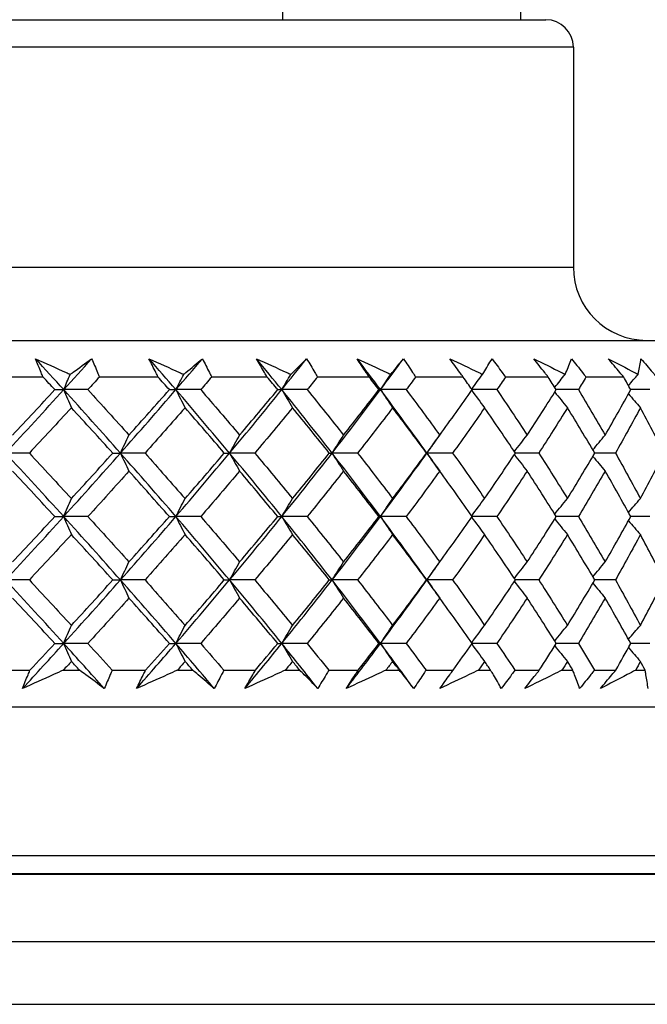
# Model space of a CAD drawing. Units: millimetres. Extents: x 32 to 1167, y 32 to 808.
# Drawn here: x 269 to 276, y 360 to 371 of the extents above; entities that cross this region are included whole.
import ezdxf

# ---------------------------------------------------------------- set-up
doc = ezdxf.new("R2010")
doc.units = ezdxf.units.MM
doc.header["$LTSCALE"] = 4
doc.layers.add('Visible (ISO)', color=7, linetype='Continuous', lineweight=25, true_color=0x00003f)
doc.layers.add('Visible Narrow (ISO)', color=7, linetype='Continuous', lineweight=25, true_color=0x00003f)

msp = doc.modelspace()

# ---------------------------------------------------------------- linework, layer by layer
at = {"layer": 'Visible (ISO)'}
for p, q in [((274.893, 370.543), (274.893, 377.893)), ((272.293, 373.521), (272.293, 370.543)), ((252.618, 370.543), (275.168, 370.543)), ((275.468, 370.243), (275.468, 367.843)), ((249.793, 367.043), (277.993, 367.043)), ((269.678, 366.643), (269.007, 366.643)), ((270.934, 366.643), (270.293, 366.643)), ((272.125, 366.643), (271.519, 366.643)), ((273.239, 366.643), (272.674, 366.643)), ((274.265, 366.643), (273.746, 366.643)), ((275.194, 366.643), (274.727, 366.643)), ((276.018, 366.643), (275.606, 366.643)), ((269.806, 366.505), (269.903, 366.505)), ((270.167, 366.505), (269.903, 366.505)), ((271.057, 366.505), (271.128, 366.505)), ((271.399, 366.505), (271.128, 366.505)), ((272.24, 366.505), (272.284, 366.505)), ((272.562, 366.505), (272.284, 366.505)), ((273.345, 366.505), (273.363, 366.505)), ((273.643, 366.505), (273.363, 366.505)), ((274.633, 366.505), (274.362, 366.505)), ((275.523, 366.505), (275.282, 366.505)), ((276.305, 366.505), (276.095, 366.505)), ((269.528, 365.812), (269.269, 365.812)), ((270.439, 365.812), (270.523, 365.812)), ((270.791, 365.812), (270.523, 365.812)), ((271.657, 365.812), (271.715, 365.812)), ((271.99, 365.812), (271.715, 365.812)), ((272.803, 365.812), (272.834, 365.812)), ((273.113, 365.812), (272.834, 365.812)), ((273.865, 365.812), (273.869, 365.812)), ((274.15, 365.812), (273.869, 365.812)), ((275.091, 365.812), (274.835, 365.812)), ((275.928, 365.812), (275.702, 365.812)), ((269.806, 365.12), (269.903, 365.12)), ((270.167, 365.12), (269.903, 365.12)), ((271.057, 365.12), (271.128, 365.12)), ((271.399, 365.12), (271.128, 365.12)), ((272.24, 365.12), (272.284, 365.12)), ((272.562, 365.12), (272.284, 365.12)), ((273.345, 365.12), (273.363, 365.12)), ((273.643, 365.12), (273.363, 365.12)), ((274.633, 365.12), (274.362, 365.12)), ((275.523, 365.12), (275.282, 365.12)), ((276.305, 365.12), (276.095, 365.12)), ((269.528, 364.428), (269.269, 364.428)), ((270.439, 364.428), (270.523, 364.428)), ((270.791, 364.428), (270.523, 364.428)), ((271.657, 364.428), (271.715, 364.428)), ((271.99, 364.428), (271.715, 364.428)), ((272.803, 364.428), (272.834, 364.428)), ((273.113, 364.428), (272.834, 364.428)), ((273.865, 364.428), (273.869, 364.428)), ((274.15, 364.428), (273.869, 364.428)), ((275.091, 364.428), (274.835, 364.428)), ((275.928, 364.428), (275.702, 364.428)), ((269.806, 363.735), (269.903, 363.735)), ((270.167, 363.735), (269.903, 363.735)), ((271.057, 363.735), (271.128, 363.735)), ((271.399, 363.735), (271.128, 363.735)), ((272.24, 363.735), (272.284, 363.735)), ((272.562, 363.735), (272.284, 363.735)), ((273.345, 363.735), (273.363, 363.735)), ((273.643, 363.735), (273.363, 363.735)), ((274.633, 363.735), (274.362, 363.735)), ((275.523, 363.735), (275.282, 363.735)), ((276.305, 363.735), (276.095, 363.735)), ((269.153, 363.443), (269.535, 363.443)), ((269.899, 363.443), (270.075, 363.443)), ((270.432, 363.443), (270.798, 363.443)), ((271.145, 363.443), (271.312, 363.443)), ((271.651, 363.443), (271.996, 363.443)), ((272.323, 363.443), (272.48, 363.443)), ((272.797, 363.443), (273.119, 363.443)), ((273.422, 363.443), (273.568, 363.443)), ((273.86, 363.443), (274.155, 363.443)), ((274.432, 363.443), (274.565, 363.443)), ((274.83, 363.443), (275.096, 363.443)), ((275.344, 363.443), (275.462, 363.443)), ((275.698, 363.443), (275.932, 363.443)), ((276.149, 363.443), (276.252, 363.443)), ((249.643, 363.043), (278.143, 363.043)), ((286.718, 361.219), (241.068, 361.219)), ((238.395, 360.481), (289.391, 360.481)), ((290.076, 359.796), (237.71, 359.796))]:
    msp.add_line(p, q, dxfattribs=at)
for centre, radius, start, end in [((275.168, 370.243), 0.3, 0, 90), ((276.268, 367.843), 0.8, 180, 270)]:
    msp.add_arc(centre, radius, start, end, dxfattribs=at)
for points, knots in [([(269.595, 366.843), (269.706, 366.793), (269.818, 366.743), (269.944, 366.686), (269.96, 366.679), (269.975, 366.672)], [0, 0, 0, 0, 0.03664206, 0.03664206, 0.04168166, 0.04168166, 0.04168166, 0.04168166]), ([(269.678, 366.643), (269.671, 366.659), (269.664, 366.675), (269.636, 366.742), (269.615, 366.793), (269.595, 366.843)], [0.01458688, 0.01458688, 0.01458688, 0.01458688, 0.02142566, 0.02142566, 0.04287445, 0.04287445, 0.04287445, 0.04287445]), ([(269.975, 366.672), (269.984, 366.679), (269.992, 366.685), (270.071, 366.742), (270.14, 366.793), (270.208, 366.843)], [0.0322724, 0.0322724, 0.0322724, 0.0322724, 0.03688986, 0.03688986, 0.07395408, 0.07395408, 0.07395408, 0.07395408]), ([(270.208, 366.843), (270.23, 366.793), (270.252, 366.743), (270.279, 366.676), (270.286, 366.66), (270.293, 366.643)], [0, 0, 0, 0, 0.02120401, 0.02120401, 0.0282875, 0.0282875, 0.0282875, 0.0282875]), ([(270.834, 366.843), (270.945, 366.793), (271.057, 366.743), (271.183, 366.686), (271.199, 366.679), (271.214, 366.672)], [0, 0, 0, 0, 0.03664206, 0.03664206, 0.04168166, 0.04168166, 0.04168166, 0.04168166]), ([(270.934, 366.643), (270.926, 366.659), (270.918, 366.675), (270.884, 366.742), (270.859, 366.793), (270.834, 366.843)], [0.01458688, 0.01458688, 0.01458688, 0.01458688, 0.02142566, 0.02142566, 0.04287445, 0.04287445, 0.04287445, 0.04287445]), ([(271.214, 366.672), (271.221, 366.679), (271.229, 366.685), (271.298, 366.742), (271.358, 366.793), (271.417, 366.843)], [0.0322724, 0.0322724, 0.0322724, 0.0322724, 0.03688986, 0.03688986, 0.07395408, 0.07395408, 0.07395408, 0.07395408]), ([(271.417, 366.843), (271.443, 366.793), (271.469, 366.743), (271.502, 366.676), (271.511, 366.66), (271.519, 366.643)], [0, 0, 0, 0, 0.02120401, 0.02120401, 0.0282875, 0.0282875, 0.0282875, 0.0282875]), ([(272.008, 366.843), (272.119, 366.793), (272.229, 366.743), (272.354, 366.686), (272.369, 366.679), (272.384, 366.672)], [0, 0, 0, 0, 0.03664206, 0.03664206, 0.04168166, 0.04168166, 0.04168166, 0.04168166]), ([(272.125, 366.643), (272.115, 366.659), (272.106, 366.675), (272.066, 366.742), (272.037, 366.793), (272.008, 366.843)], [0.01458688, 0.01458688, 0.01458688, 0.01458688, 0.02142566, 0.02142566, 0.04287445, 0.04287445, 0.04287445, 0.04287445]), ([(272.384, 366.672), (272.391, 366.679), (272.397, 366.685), (272.455, 366.742), (272.506, 366.793), (272.555, 366.843)], [0.0322724, 0.0322724, 0.0322724, 0.0322724, 0.03688986, 0.03688986, 0.07395408, 0.07395408, 0.07395408, 0.07395408]), ([(272.555, 366.843), (272.586, 366.793), (272.616, 366.743), (272.654, 366.676), (272.664, 366.66), (272.674, 366.643)], [0, 0, 0, 0, 0.02120401, 0.02120401, 0.0282875, 0.0282875, 0.0282875, 0.0282875]), ([(273.107, 366.843), (273.215, 366.793), (273.323, 366.743), (273.446, 366.686), (273.461, 366.679), (273.476, 366.672)], [0, 0, 0, 0, 0.03664206, 0.03664206, 0.04168166, 0.04168166, 0.04168166, 0.04168166]), ([(273.239, 366.643), (273.228, 366.659), (273.217, 366.675), (273.172, 366.742), (273.139, 366.793), (273.107, 366.843)], [0.01458688, 0.01458688, 0.01458688, 0.01458688, 0.02142566, 0.02142566, 0.04287445, 0.04287445, 0.04287445, 0.04287445]), ([(273.476, 366.672), (273.481, 366.679), (273.486, 366.685), (273.533, 366.742), (273.573, 366.793), (273.613, 366.843)], [0.0322724, 0.0322724, 0.0322724, 0.0322724, 0.03688986, 0.03688986, 0.07395408, 0.07395408, 0.07395408, 0.07395408]), ([(273.613, 366.843), (273.647, 366.793), (273.681, 366.743), (273.724, 366.676), (273.735, 366.66), (273.746, 366.643)], [0, 0, 0, 0, 0.02120401, 0.02120401, 0.0282875, 0.0282875, 0.0282875, 0.0282875]), ([(274.119, 366.843), (274.225, 366.793), (274.33, 366.743), (274.449, 366.686), (274.463, 366.679), (274.477, 366.672)], [0, 0, 0, 0, 0.03664206, 0.03664206, 0.04168166, 0.04168166, 0.04168166, 0.04168166]), ([(274.265, 366.643), (274.253, 366.659), (274.241, 366.675), (274.192, 366.742), (274.155, 366.793), (274.119, 366.843)], [0.01458688, 0.01458688, 0.01458688, 0.01458688, 0.02142566, 0.02142566, 0.04287445, 0.04287445, 0.04287445, 0.04287445]), ([(274.477, 366.672), (274.481, 366.679), (274.485, 366.685), (274.52, 366.742), (274.551, 366.793), (274.58, 366.843)], [0.0322724, 0.0322724, 0.0322724, 0.0322724, 0.03688986, 0.03688986, 0.07395408, 0.07395408, 0.07395408, 0.07395408]), ([(274.58, 366.843), (274.617, 366.793), (274.654, 366.743), (274.703, 366.676), (274.715, 366.66), (274.727, 366.643)], [0, 0, 0, 0, 0.02120401, 0.02120401, 0.0282875, 0.0282875, 0.0282875, 0.0282875]), ([(275.036, 366.843), (275.138, 366.793), (275.238, 366.743), (275.353, 366.686), (275.366, 366.679), (275.38, 366.672)], [0, 0, 0, 0, 0.03664206, 0.03664206, 0.04168166, 0.04168166, 0.04168166, 0.04168166]), ([(275.194, 366.643), (275.181, 366.659), (275.169, 366.675), (275.115, 366.742), (275.076, 366.793), (275.036, 366.843)], [0.01458688, 0.01458688, 0.01458688, 0.01458688, 0.02142566, 0.02142566, 0.04287445, 0.04287445, 0.04287445, 0.04287445]), ([(275.38, 366.672), (275.383, 366.679), (275.385, 366.685), (275.409, 366.742), (275.428, 366.793), (275.447, 366.843)], [0.0322724, 0.0322724, 0.0322724, 0.0322724, 0.03688986, 0.03688986, 0.07395408, 0.07395408, 0.07395408, 0.07395408]), ([(275.447, 366.843), (275.488, 366.793), (275.528, 366.743), (275.58, 366.676), (275.593, 366.66), (275.606, 366.643)], [0, 0, 0, 0, 0.02120401, 0.02120401, 0.0282875, 0.0282875, 0.0282875, 0.0282875]), ([(275.849, 366.843), (275.946, 366.793), (276.041, 366.743), (276.15, 366.686), (276.163, 366.679), (276.176, 366.672)], [0, 0, 0, 0, 0.03664206, 0.03664206, 0.04168166, 0.04168166, 0.04168166, 0.04168166]), ([(276.018, 366.643), (276.005, 366.659), (275.991, 366.675), (275.934, 366.742), (275.891, 366.793), (275.849, 366.843)], [0.01458688, 0.01458688, 0.01458688, 0.01458688, 0.02142566, 0.02142566, 0.04287445, 0.04287445, 0.04287445, 0.04287445]), ([(276.176, 366.672), (276.177, 366.679), (276.178, 366.685), (276.19, 366.742), (276.199, 366.793), (276.206, 366.843)], [0.0322724, 0.0322724, 0.0322724, 0.0322724, 0.03688986, 0.03688986, 0.07395408, 0.07395408, 0.07395408, 0.07395408]), ([(276.206, 366.843), (276.249, 366.793), (276.292, 366.743), (276.349, 366.676), (276.363, 366.66), (276.377, 366.643)], [0, 0, 0, 0, 0.02120401, 0.02120401, 0.0282875, 0.0282875, 0.0282875, 0.0282875]), ([(269.454, 363.243), (269.473, 363.293), (269.493, 363.343), (269.521, 363.41), (269.528, 363.426), (269.535, 363.443)], [0, 0, 0, 0, 0.02120401, 0.02120401, 0.0282875, 0.0282875, 0.0282875, 0.0282875]), ([(269.899, 363.443), (269.863, 363.427), (269.827, 363.411), (269.679, 363.344), (269.566, 363.294), (269.454, 363.243)], [0.02510039, 0.02510039, 0.02510039, 0.02510039, 0.03688986, 0.03688986, 0.07395408, 0.07395408, 0.07395408, 0.07395408]), ([(270.346, 363.243), (270.279, 363.293), (270.212, 363.343), (270.121, 363.41), (270.098, 363.426), (270.075, 363.443)], [0, 0, 0, 0, 0.03664206, 0.03664206, 0.04885367, 0.04885367, 0.04885367, 0.04885367]), ([(270.432, 363.443), (270.426, 363.427), (270.419, 363.411), (270.391, 363.344), (270.368, 363.294), (270.346, 363.243)], [0.01458688, 0.01458688, 0.01458688, 0.01458688, 0.02142566, 0.02142566, 0.04287445, 0.04287445, 0.04287445, 0.04287445]), ([(270.699, 363.243), (270.723, 363.293), (270.747, 363.343), (270.781, 363.41), (270.789, 363.426), (270.798, 363.443)], [0, 0, 0, 0, 0.02120401, 0.02120401, 0.0282875, 0.0282875, 0.0282875, 0.0282875]), ([(271.145, 363.443), (271.109, 363.427), (271.073, 363.411), (270.925, 363.344), (270.812, 363.294), (270.699, 363.243)], [0.02510039, 0.02510039, 0.02510039, 0.02510039, 0.03688986, 0.03688986, 0.07395408, 0.07395408, 0.07395408, 0.07395408]), ([(271.547, 363.243), (271.49, 363.293), (271.431, 363.343), (271.352, 363.41), (271.332, 363.426), (271.312, 363.443)], [0, 0, 0, 0, 0.03664206, 0.03664206, 0.04885367, 0.04885367, 0.04885367, 0.04885367]), ([(271.651, 363.443), (271.643, 363.427), (271.635, 363.411), (271.601, 363.344), (271.574, 363.294), (271.547, 363.243)], [0.01458688, 0.01458688, 0.01458688, 0.01458688, 0.02142566, 0.02142566, 0.04287445, 0.04287445, 0.04287445, 0.04287445]), ([(271.881, 363.243), (271.909, 363.293), (271.938, 363.343), (271.977, 363.41), (271.986, 363.426), (271.996, 363.443)], [0, 0, 0, 0, 0.02120401, 0.02120401, 0.0282875, 0.0282875, 0.0282875, 0.0282875]), ([(272.323, 363.443), (272.287, 363.427), (272.252, 363.411), (272.105, 363.344), (271.993, 363.294), (271.881, 363.243)], [0.02510039, 0.02510039, 0.02510039, 0.02510039, 0.03688986, 0.03688986, 0.07395408, 0.07395408, 0.07395408, 0.07395408]), ([(272.677, 363.243), (272.629, 363.293), (272.58, 363.343), (272.514, 363.41), (272.497, 363.426), (272.48, 363.443)], [0, 0, 0, 0, 0.03664206, 0.03664206, 0.04885367, 0.04885367, 0.04885367, 0.04885367]), ([(272.797, 363.443), (272.788, 363.427), (272.778, 363.411), (272.739, 363.344), (272.708, 363.294), (272.677, 363.243)], [0.01458688, 0.01458688, 0.01458688, 0.01458688, 0.02142566, 0.02142566, 0.04287445, 0.04287445, 0.04287445, 0.04287445]), ([(272.989, 363.243), (273.021, 363.293), (273.053, 363.343), (273.097, 363.41), (273.108, 363.426), (273.119, 363.443)], [0, 0, 0, 0, 0.02120401, 0.02120401, 0.0282875, 0.0282875, 0.0282875, 0.0282875]), ([(273.422, 363.443), (273.387, 363.427), (273.352, 363.411), (273.208, 363.344), (273.099, 363.294), (272.989, 363.243)], [0.02510039, 0.02510039, 0.02510039, 0.02510039, 0.03688986, 0.03688986, 0.07395408, 0.07395408, 0.07395408, 0.07395408]), ([(273.725, 363.243), (273.687, 363.293), (273.648, 363.343), (273.595, 363.41), (273.581, 363.426), (273.568, 363.443)], [0, 0, 0, 0, 0.03664206, 0.03664206, 0.04885367, 0.04885367, 0.04885367, 0.04885367]), ([(273.86, 363.443), (273.849, 363.427), (273.839, 363.411), (273.794, 363.344), (273.76, 363.294), (273.725, 363.243)], [0.01458688, 0.01458688, 0.01458688, 0.01458688, 0.02142566, 0.02142566, 0.04287445, 0.04287445, 0.04287445, 0.04287445]), ([(274.011, 363.243), (274.047, 363.293), (274.082, 363.343), (274.131, 363.41), (274.143, 363.426), (274.155, 363.443)], [0, 0, 0, 0, 0.02120401, 0.02120401, 0.0282875, 0.0282875, 0.0282875, 0.0282875]), ([(274.432, 363.443), (274.399, 363.427), (274.365, 363.411), (274.225, 363.344), (274.118, 363.294), (274.011, 363.243)], [0.02510039, 0.02510039, 0.02510039, 0.02510039, 0.03688986, 0.03688986, 0.07395408, 0.07395408, 0.07395408, 0.07395408]), ([(274.681, 363.243), (274.654, 363.293), (274.625, 363.343), (274.585, 363.41), (274.575, 363.426), (274.565, 363.443)], [0, 0, 0, 0, 0.03664206, 0.03664206, 0.04885367, 0.04885367, 0.04885367, 0.04885367]), ([(274.83, 363.443), (274.818, 363.427), (274.806, 363.411), (274.757, 363.344), (274.72, 363.294), (274.681, 363.243)], [0.01458688, 0.01458688, 0.01458688, 0.01458688, 0.02142566, 0.02142566, 0.04287445, 0.04287445, 0.04287445, 0.04287445]), ([(274.939, 363.243), (274.978, 363.293), (275.017, 363.343), (275.07, 363.41), (275.083, 363.426), (275.096, 363.443)], [0, 0, 0, 0, 0.02120401, 0.02120401, 0.0282875, 0.0282875, 0.0282875, 0.0282875]), ([(275.344, 363.443), (275.312, 363.427), (275.279, 363.411), (275.145, 363.344), (275.042, 363.294), (274.939, 363.243)], [0.02510039, 0.02510039, 0.02510039, 0.02510039, 0.03688986, 0.03688986, 0.07395408, 0.07395408, 0.07395408, 0.07395408]), ([(275.537, 363.243), (275.52, 363.293), (275.501, 363.343), (275.476, 363.41), (275.469, 363.426), (275.462, 363.443)], [0, 0, 0, 0, 0.03664206, 0.03664206, 0.04885367, 0.04885367, 0.04885367, 0.04885367]), ([(275.698, 363.443), (275.685, 363.427), (275.672, 363.411), (275.619, 363.344), (275.578, 363.294), (275.537, 363.243)], [0.01458688, 0.01458688, 0.01458688, 0.01458688, 0.02142566, 0.02142566, 0.04287445, 0.04287445, 0.04287445, 0.04287445]), ([(275.764, 363.243), (275.806, 363.293), (275.848, 363.343), (275.904, 363.41), (275.918, 363.426), (275.932, 363.443)], [0, 0, 0, 0, 0.02120401, 0.02120401, 0.0282875, 0.0282875, 0.0282875, 0.0282875]), ([(276.149, 363.443), (276.118, 363.427), (276.088, 363.411), (275.96, 363.344), (275.862, 363.294), (275.764, 363.243)], [0.02510039, 0.02510039, 0.02510039, 0.02510039, 0.03688986, 0.03688986, 0.07395408, 0.07395408, 0.07395408, 0.07395408]), ([(276.284, 363.243), (276.277, 363.293), (276.27, 363.343), (276.258, 363.41), (276.255, 363.426), (276.252, 363.443)], [0, 0, 0, 0, 0.03664206, 0.03664206, 0.04885367, 0.04885367, 0.04885367, 0.04885367])]:
    msp.add_open_spline(points, degree=3, knots=knots, dxfattribs=at)
for points in [[(269.903, 366.505), (269.801, 366.617), (269.698, 366.73), (269.595, 366.843)], [(269.903, 366.505), (270.005, 366.617), (270.107, 366.73), (270.208, 366.843)], [(271.128, 366.505), (271.03, 366.617), (270.933, 366.73), (270.834, 366.843)], [(271.128, 366.505), (271.225, 366.617), (271.321, 366.73), (271.417, 366.843)], [(272.284, 366.505), (272.193, 366.617), (272.101, 366.73), (272.008, 366.843)], [(272.284, 366.505), (272.375, 366.617), (272.466, 366.73), (272.555, 366.843)], [(273.363, 366.505), (273.278, 366.617), (273.193, 366.73), (273.107, 366.843)], [(273.363, 366.505), (273.447, 366.617), (273.53, 366.73), (273.613, 366.843)], [(269.806, 366.505), (269.764, 366.551), (269.721, 366.597), (269.678, 366.643)], [(269.903, 366.505), (269.927, 366.561), (269.951, 366.617), (269.975, 366.672)], [(270.293, 366.643), (270.251, 366.597), (270.209, 366.551), (270.167, 366.505)], [(271.057, 366.505), (271.016, 366.551), (270.975, 366.597), (270.934, 366.643)], [(271.128, 366.505), (271.156, 366.561), (271.185, 366.617), (271.214, 366.672)], [(271.519, 366.643), (271.479, 366.597), (271.439, 366.551), (271.399, 366.505)], [(272.24, 366.505), (272.202, 366.551), (272.163, 366.597), (272.125, 366.643)], [(272.284, 366.505), (272.317, 366.561), (272.351, 366.617), (272.384, 366.672)], [(272.674, 366.643), (272.636, 366.597), (272.599, 366.551), (272.562, 366.505)], [(273.345, 366.505), (273.31, 366.551), (273.274, 366.597), (273.239, 366.643)], [(273.363, 366.505), (273.4, 366.561), (273.438, 366.617), (273.476, 366.672)], [(273.746, 366.643), (273.712, 366.597), (273.678, 366.551), (273.643, 366.505)], [(274.362, 366.505), (274.33, 366.551), (274.298, 366.597), (274.265, 366.643)], [(274.358, 366.511), (274.397, 366.566), (274.437, 366.619), (274.477, 366.672)], [(274.727, 366.643), (274.696, 366.597), (274.665, 366.551), (274.633, 366.505)], [(275.282, 366.505), (275.253, 366.551), (275.224, 366.597), (275.194, 366.643)], [(275.265, 366.531), (275.303, 366.578), (275.342, 366.626), (275.38, 366.672)], [(275.606, 366.643), (275.579, 366.597), (275.551, 366.551), (275.523, 366.505)], [(276.095, 366.505), (276.069, 366.551), (276.044, 366.597), (276.018, 366.643)], [(276.07, 366.55), (276.105, 366.591), (276.14, 366.632), (276.176, 366.672)], [(269.269, 365.812), (269.483, 366.043), (269.694, 366.274), (269.903, 366.505)], [(269.345, 366.009), (269.5, 366.174), (269.654, 366.339), (269.806, 366.505)], [(269.903, 366.505), (269.931, 366.439), (269.959, 366.373), (269.987, 366.308)], [(270.523, 365.812), (270.319, 366.043), (270.112, 366.274), (269.903, 366.505)], [(270.167, 366.505), (270.318, 366.339), (270.468, 366.174), (270.616, 366.009)], [(270.523, 365.812), (270.727, 366.043), (270.929, 366.274), (271.128, 366.505)], [(270.616, 366.009), (270.764, 366.174), (270.911, 366.339), (271.057, 366.505)], [(271.128, 366.505), (271.161, 366.439), (271.195, 366.373), (271.229, 366.308)], [(271.715, 365.812), (271.522, 366.043), (271.326, 366.274), (271.128, 366.505)], [(271.399, 366.505), (271.543, 366.339), (271.684, 366.174), (271.824, 366.009)], [(271.715, 365.812), (271.908, 366.043), (272.098, 366.274), (272.284, 366.505)], [(271.824, 366.009), (271.965, 366.174), (272.103, 366.339), (272.24, 366.505)], [(272.284, 366.505), (272.323, 366.439), (272.362, 366.373), (272.402, 366.308)], [(272.834, 365.812), (272.654, 366.043), (272.471, 366.274), (272.284, 366.505)], [(272.562, 366.505), (272.696, 366.339), (272.828, 366.174), (272.959, 366.009)], [(272.834, 365.812), (273.014, 366.043), (273.19, 366.274), (273.363, 366.505)], [(272.959, 366.009), (273.09, 366.174), (273.218, 366.339), (273.345, 366.505)], [(273.363, 366.505), (273.406, 366.439), (273.45, 366.373), (273.495, 366.308)], [(273.869, 365.812), (273.704, 366.043), (273.535, 366.274), (273.363, 366.505)], [(273.643, 366.505), (273.767, 366.339), (273.889, 366.174), (274.009, 366.009)], [(274.009, 366.009), (274.129, 366.174), (274.247, 366.339), (274.362, 366.505)], [(274.358, 366.498), (274.404, 366.434), (274.451, 366.371), (274.499, 366.308)], [(274.633, 366.505), (274.746, 366.339), (274.856, 366.174), (274.964, 366.009)], [(274.964, 366.009), (275.072, 366.174), (275.178, 366.339), (275.282, 366.505)], [(275.265, 366.479), (275.311, 366.421), (275.357, 366.365), (275.404, 366.308)], [(275.523, 366.505), (275.623, 366.339), (275.721, 366.174), (275.816, 366.009)], [(275.816, 366.009), (275.911, 366.174), (276.004, 366.339), (276.095, 366.505)], [(276.07, 366.459), (276.113, 366.409), (276.157, 366.358), (276.201, 366.308)], [(269.987, 366.308), (269.835, 366.143), (269.682, 365.978), (269.528, 365.812)], [(270.439, 365.812), (270.29, 365.978), (270.139, 366.143), (269.987, 366.308)], [(271.229, 366.308), (271.084, 366.143), (270.938, 365.978), (270.791, 365.812)], [(271.657, 365.812), (271.516, 365.978), (271.373, 366.143), (271.229, 366.308)], [(272.402, 366.308), (272.266, 366.143), (272.129, 365.978), (271.99, 365.812)], [(272.803, 365.812), (272.671, 365.978), (272.537, 366.143), (272.402, 366.308)], [(273.495, 366.308), (273.37, 366.143), (273.242, 365.978), (273.113, 365.812)], [(273.865, 365.812), (273.744, 365.978), (273.62, 366.143), (273.495, 366.308)], [(274.499, 366.308), (274.385, 366.143), (274.268, 365.978), (274.15, 365.812)], [(274.835, 365.812), (274.725, 365.978), (274.613, 366.143), (274.499, 366.308)], [(275.404, 366.308), (275.302, 366.143), (275.198, 365.978), (275.091, 365.812)], [(275.702, 365.812), (275.605, 365.978), (275.505, 366.143), (275.404, 366.308)], [(276.201, 366.308), (276.112, 366.143), (276.021, 365.978), (275.928, 365.812)], [(276.459, 365.812), (276.375, 365.978), (276.289, 366.143), (276.201, 366.308)], [(270.523, 365.812), (270.554, 365.878), (270.585, 365.944), (270.616, 366.009)], [(271.715, 365.812), (271.751, 365.878), (271.788, 365.944), (271.824, 366.009)], [(272.834, 365.812), (272.875, 365.878), (272.917, 365.944), (272.959, 366.009)], [(273.869, 365.812), (273.915, 365.878), (273.962, 365.944), (274.009, 366.009)], [(273.869, 365.812), (273.915, 365.876), (273.96, 365.939), (274.004, 366.003)], [(274.824, 365.829), (274.87, 365.889), (274.917, 365.949), (274.964, 366.009)], [(275.681, 365.848), (275.726, 365.902), (275.771, 365.955), (275.816, 366.009)], [(269.903, 365.12), (269.694, 365.351), (269.483, 365.582), (269.269, 365.812)], [(269.528, 365.812), (269.682, 365.647), (269.835, 365.482), (269.987, 365.316)], [(269.903, 365.12), (270.112, 365.351), (270.319, 365.582), (270.523, 365.812)], [(269.987, 365.316), (270.139, 365.482), (270.29, 365.647), (270.439, 365.812)], [(270.523, 365.812), (270.554, 365.746), (270.585, 365.681), (270.616, 365.616)], [(271.128, 365.12), (270.929, 365.351), (270.727, 365.582), (270.523, 365.812)], [(270.791, 365.812), (270.938, 365.647), (271.084, 365.482), (271.229, 365.316)], [(271.128, 365.12), (271.326, 365.351), (271.522, 365.582), (271.715, 365.812)], [(271.229, 365.316), (271.373, 365.482), (271.516, 365.647), (271.657, 365.812)], [(271.715, 365.812), (271.751, 365.746), (271.788, 365.681), (271.824, 365.616)], [(272.284, 365.12), (272.098, 365.351), (271.908, 365.582), (271.715, 365.812)], [(271.99, 365.812), (272.129, 365.647), (272.266, 365.482), (272.402, 365.316)], [(272.284, 365.12), (272.471, 365.351), (272.654, 365.582), (272.834, 365.812)], [(272.402, 365.316), (272.537, 365.482), (272.671, 365.647), (272.803, 365.812)], [(272.834, 365.812), (272.875, 365.746), (272.917, 365.681), (272.959, 365.616)], [(273.363, 365.12), (273.19, 365.351), (273.014, 365.582), (272.834, 365.812)], [(273.113, 365.812), (273.242, 365.647), (273.37, 365.482), (273.495, 365.316)], [(273.363, 365.12), (273.535, 365.351), (273.704, 365.582), (273.869, 365.812)], [(273.495, 365.316), (273.62, 365.482), (273.744, 365.647), (273.865, 365.812)], [(273.869, 365.812), (273.915, 365.746), (273.962, 365.681), (274.009, 365.616)], [(274.004, 365.622), (273.96, 365.685), (273.915, 365.749), (273.869, 365.812)], [(274.15, 365.812), (274.268, 365.647), (274.385, 365.482), (274.499, 365.316)], [(274.499, 365.316), (274.613, 365.482), (274.725, 365.647), (274.835, 365.812)], [(274.824, 365.796), (274.87, 365.735), (274.917, 365.675), (274.964, 365.616)], [(275.091, 365.812), (275.198, 365.647), (275.302, 365.482), (275.404, 365.316)], [(275.404, 365.316), (275.505, 365.482), (275.605, 365.647), (275.702, 365.812)], [(275.681, 365.777), (275.726, 365.723), (275.771, 365.669), (275.816, 365.616)], [(275.928, 365.812), (276.021, 365.647), (276.112, 365.482), (276.201, 365.316)], [(276.201, 365.316), (276.289, 365.482), (276.375, 365.647), (276.459, 365.812)], [(269.806, 365.12), (269.654, 365.285), (269.5, 365.451), (269.345, 365.616)], [(270.616, 365.616), (270.468, 365.451), (270.318, 365.285), (270.167, 365.12)], [(271.057, 365.12), (270.911, 365.285), (270.764, 365.451), (270.616, 365.616)], [(271.824, 365.616), (271.684, 365.451), (271.543, 365.285), (271.399, 365.12)], [(272.24, 365.12), (272.103, 365.285), (271.965, 365.451), (271.824, 365.616)], [(272.959, 365.616), (272.828, 365.451), (272.696, 365.285), (272.562, 365.12)], [(273.345, 365.12), (273.218, 365.285), (273.09, 365.451), (272.959, 365.616)], [(274.009, 365.616), (273.889, 365.451), (273.767, 365.285), (273.643, 365.12)], [(274.362, 365.12), (274.247, 365.285), (274.129, 365.451), (274.009, 365.616)], [(274.964, 365.616), (274.856, 365.451), (274.746, 365.285), (274.633, 365.12)], [(275.282, 365.12), (275.178, 365.285), (275.072, 365.451), (274.964, 365.616)], [(275.816, 365.616), (275.721, 365.451), (275.623, 365.285), (275.523, 365.12)], [(276.095, 365.12), (276.004, 365.285), (275.911, 365.451), (275.816, 365.616)], [(269.903, 365.12), (269.931, 365.186), (269.959, 365.252), (269.987, 365.316)], [(271.128, 365.12), (271.161, 365.186), (271.195, 365.252), (271.229, 365.316)], [(272.284, 365.12), (272.323, 365.186), (272.362, 365.252), (272.402, 365.316)], [(273.363, 365.12), (273.406, 365.186), (273.45, 365.252), (273.495, 365.316)], [(274.358, 365.127), (274.404, 365.191), (274.451, 365.254), (274.499, 365.316)], [(275.265, 365.146), (275.311, 365.203), (275.357, 365.26), (275.404, 365.316)], [(276.07, 365.165), (276.113, 365.216), (276.157, 365.266), (276.201, 365.316)], [(269.269, 364.428), (269.483, 364.658), (269.694, 364.889), (269.903, 365.12)], [(269.345, 364.624), (269.5, 364.789), (269.654, 364.955), (269.806, 365.12)], [(269.903, 365.12), (269.931, 365.054), (269.959, 364.988), (269.987, 364.924)], [(270.523, 364.428), (270.319, 364.658), (270.112, 364.889), (269.903, 365.12)], [(270.167, 365.12), (270.318, 364.955), (270.468, 364.789), (270.616, 364.624)], [(270.523, 364.428), (270.727, 364.658), (270.929, 364.889), (271.128, 365.12)], [(270.616, 364.624), (270.764, 364.789), (270.911, 364.955), (271.057, 365.12)], [(271.128, 365.12), (271.161, 365.054), (271.195, 364.988), (271.229, 364.924)], [(271.715, 364.428), (271.522, 364.658), (271.326, 364.889), (271.128, 365.12)], [(271.399, 365.12), (271.543, 364.955), (271.684, 364.789), (271.824, 364.624)], [(271.715, 364.428), (271.908, 364.658), (272.098, 364.889), (272.284, 365.12)], [(271.824, 364.624), (271.965, 364.789), (272.103, 364.955), (272.24, 365.12)], [(272.284, 365.12), (272.323, 365.054), (272.362, 364.988), (272.402, 364.924)], [(272.834, 364.428), (272.654, 364.658), (272.471, 364.889), (272.284, 365.12)], [(272.562, 365.12), (272.696, 364.955), (272.828, 364.789), (272.959, 364.624)], [(272.834, 364.428), (273.014, 364.658), (273.19, 364.889), (273.363, 365.12)], [(272.959, 364.624), (273.09, 364.789), (273.218, 364.955), (273.345, 365.12)], [(273.363, 365.12), (273.406, 365.054), (273.45, 364.988), (273.495, 364.924)], [(273.869, 364.428), (273.704, 364.658), (273.535, 364.889), (273.363, 365.12)], [(273.643, 365.12), (273.767, 364.955), (273.889, 364.789), (274.009, 364.624)], [(274.009, 364.624), (274.129, 364.789), (274.247, 364.955), (274.362, 365.12)], [(274.358, 365.113), (274.404, 365.049), (274.451, 364.986), (274.499, 364.924)], [(274.633, 365.12), (274.746, 364.955), (274.856, 364.789), (274.964, 364.624)], [(274.964, 364.624), (275.072, 364.789), (275.178, 364.955), (275.282, 365.12)], [(275.265, 365.094), (275.311, 365.037), (275.357, 364.98), (275.404, 364.924)], [(275.523, 365.12), (275.623, 364.955), (275.721, 364.789), (275.816, 364.624)], [(275.816, 364.624), (275.911, 364.789), (276.004, 364.955), (276.095, 365.12)], [(276.07, 365.075), (276.113, 365.024), (276.157, 364.974), (276.201, 364.924)], [(269.987, 364.924), (269.835, 364.758), (269.682, 364.593), (269.528, 364.428)], [(270.439, 364.428), (270.29, 364.593), (270.139, 364.758), (269.987, 364.924)], [(271.229, 364.924), (271.084, 364.758), (270.938, 364.593), (270.791, 364.428)], [(271.657, 364.428), (271.516, 364.593), (271.373, 364.758), (271.229, 364.924)], [(272.402, 364.924), (272.266, 364.758), (272.129, 364.593), (271.99, 364.428)], [(272.803, 364.428), (272.671, 364.593), (272.537, 364.758), (272.402, 364.924)], [(273.495, 364.924), (273.37, 364.758), (273.242, 364.593), (273.113, 364.428)], [(273.865, 364.428), (273.744, 364.593), (273.62, 364.758), (273.495, 364.924)], [(274.499, 364.924), (274.385, 364.758), (274.268, 364.593), (274.15, 364.428)], [(274.835, 364.428), (274.725, 364.593), (274.613, 364.758), (274.499, 364.924)], [(275.404, 364.924), (275.302, 364.758), (275.198, 364.593), (275.091, 364.428)], [(275.702, 364.428), (275.605, 364.593), (275.505, 364.758), (275.404, 364.924)], [(276.201, 364.924), (276.112, 364.758), (276.021, 364.593), (275.928, 364.428)], [(276.459, 364.428), (276.375, 364.593), (276.289, 364.758), (276.201, 364.924)], [(270.523, 364.428), (270.554, 364.494), (270.585, 364.559), (270.616, 364.624)], [(271.715, 364.428), (271.751, 364.494), (271.788, 364.559), (271.824, 364.624)], [(272.834, 364.428), (272.875, 364.494), (272.917, 364.559), (272.959, 364.624)], [(273.869, 364.428), (273.915, 364.494), (273.962, 364.559), (274.009, 364.624)], [(273.869, 364.428), (273.915, 364.491), (273.96, 364.555), (274.004, 364.618)], [(274.824, 364.444), (274.87, 364.505), (274.917, 364.565), (274.964, 364.624)], [(275.681, 364.463), (275.726, 364.517), (275.771, 364.571), (275.816, 364.624)], [(269.903, 363.735), (269.694, 363.966), (269.483, 364.197), (269.269, 364.428)], [(269.528, 364.428), (269.682, 364.262), (269.835, 364.097), (269.987, 363.932)], [(269.903, 363.735), (270.112, 363.966), (270.319, 364.197), (270.523, 364.428)], [(269.987, 363.932), (270.139, 364.097), (270.29, 364.262), (270.439, 364.428)], [(270.523, 364.428), (270.554, 364.362), (270.585, 364.296), (270.616, 364.231)], [(271.128, 363.735), (270.929, 363.966), (270.727, 364.197), (270.523, 364.428)], [(270.791, 364.428), (270.938, 364.262), (271.084, 364.097), (271.229, 363.932)], [(271.128, 363.735), (271.326, 363.966), (271.522, 364.197), (271.715, 364.428)], [(271.229, 363.932), (271.373, 364.097), (271.516, 364.262), (271.657, 364.428)], [(271.715, 364.428), (271.751, 364.362), (271.788, 364.296), (271.824, 364.231)], [(272.284, 363.735), (272.098, 363.966), (271.908, 364.197), (271.715, 364.428)], [(271.99, 364.428), (272.129, 364.262), (272.266, 364.097), (272.402, 363.932)], [(272.284, 363.735), (272.471, 363.966), (272.654, 364.197), (272.834, 364.428)], [(272.402, 363.932), (272.537, 364.097), (272.671, 364.262), (272.803, 364.428)], [(272.834, 364.428), (272.875, 364.362), (272.917, 364.296), (272.959, 364.231)], [(273.363, 363.735), (273.19, 363.966), (273.014, 364.197), (272.834, 364.428)], [(273.113, 364.428), (273.242, 364.262), (273.37, 364.097), (273.495, 363.932)], [(273.363, 363.735), (273.535, 363.966), (273.704, 364.197), (273.869, 364.428)], [(273.495, 363.932), (273.62, 364.097), (273.744, 364.262), (273.865, 364.428)], [(273.869, 364.428), (273.915, 364.362), (273.962, 364.296), (274.009, 364.231)], [(274.004, 364.237), (273.96, 364.301), (273.915, 364.364), (273.869, 364.428)], [(274.15, 364.428), (274.268, 364.262), (274.385, 364.097), (274.499, 363.932)], [(274.499, 363.932), (274.613, 364.097), (274.725, 364.262), (274.835, 364.428)], [(275.091, 364.428), (275.198, 364.262), (275.302, 364.097), (275.404, 363.932)], [(275.404, 363.932), (275.505, 364.097), (275.605, 364.262), (275.702, 364.428)], [(275.928, 364.428), (276.021, 364.262), (276.112, 364.097), (276.201, 363.932)], [(276.201, 363.932), (276.289, 364.097), (276.375, 364.262), (276.459, 364.428)], [(274.824, 364.411), (274.87, 364.351), (274.917, 364.291), (274.964, 364.231)], [(275.681, 364.392), (275.726, 364.338), (275.771, 364.285), (275.816, 364.231)], [(269.806, 363.735), (269.654, 363.901), (269.5, 364.066), (269.345, 364.231)], [(270.616, 364.231), (270.468, 364.066), (270.318, 363.901), (270.167, 363.735)], [(271.057, 363.735), (270.911, 363.901), (270.764, 364.066), (270.616, 364.231)], [(271.824, 364.231), (271.684, 364.066), (271.543, 363.901), (271.399, 363.735)], [(272.24, 363.735), (272.103, 363.901), (271.964, 364.066), (271.824, 364.231)], [(272.959, 364.231), (272.828, 364.066), (272.696, 363.901), (272.562, 363.735)], [(273.345, 363.735), (273.218, 363.901), (273.089, 364.066), (272.959, 364.231)], [(274.009, 364.231), (273.889, 364.066), (273.767, 363.901), (273.643, 363.735)], [(274.362, 363.735), (274.247, 363.901), (274.129, 364.066), (274.009, 364.231)], [(274.964, 364.231), (274.856, 364.066), (274.746, 363.901), (274.633, 363.735)], [(275.282, 363.735), (275.178, 363.901), (275.072, 364.066), (274.964, 364.231)], [(275.816, 364.231), (275.721, 364.066), (275.623, 363.901), (275.523, 363.735)], [(276.095, 363.735), (276.004, 363.901), (275.911, 364.066), (275.816, 364.231)], [(269.903, 363.735), (269.931, 363.801), (269.959, 363.867), (269.987, 363.932)], [(271.128, 363.735), (271.161, 363.801), (271.195, 363.867), (271.229, 363.932)], [(272.284, 363.735), (272.323, 363.801), (272.362, 363.867), (272.402, 363.932)], [(273.363, 363.735), (273.406, 363.801), (273.45, 363.867), (273.495, 363.932)], [(274.358, 363.742), (274.404, 363.806), (274.451, 363.869), (274.499, 363.932)], [(275.265, 363.761), (275.311, 363.819), (275.357, 363.875), (275.404, 363.932)], [(276.07, 363.781), (276.113, 363.831), (276.157, 363.882), (276.201, 363.932)], [(269.454, 363.243), (269.605, 363.407), (269.755, 363.571), (269.903, 363.735)], [(269.535, 363.443), (269.626, 363.541), (269.716, 363.638), (269.806, 363.735)], [(269.903, 363.735), (269.931, 363.669), (269.959, 363.604), (269.987, 363.539)], [(270.346, 363.243), (270.199, 363.407), (270.052, 363.571), (269.903, 363.735)], [(270.167, 363.735), (270.256, 363.638), (270.344, 363.541), (270.432, 363.443)], [(270.699, 363.243), (270.843, 363.407), (270.986, 363.571), (271.128, 363.735)], [(270.798, 363.443), (270.885, 363.541), (270.971, 363.638), (271.057, 363.735)], [(271.128, 363.735), (271.161, 363.669), (271.195, 363.604), (271.229, 363.539)], [(271.547, 363.243), (271.409, 363.407), (271.269, 363.571), (271.128, 363.735)], [(271.399, 363.735), (271.484, 363.638), (271.568, 363.541), (271.651, 363.443)], [(271.881, 363.243), (272.017, 363.407), (272.152, 363.571), (272.284, 363.735)], [(271.996, 363.443), (272.078, 363.541), (272.159, 363.638), (272.24, 363.735)], [(272.284, 363.735), (272.323, 363.669), (272.362, 363.604), (272.402, 363.539)], [(272.677, 363.243), (272.548, 363.407), (272.417, 363.571), (272.284, 363.735)], [(272.562, 363.735), (272.641, 363.638), (272.719, 363.541), (272.797, 363.443)], [(272.989, 363.243), (273.115, 363.407), (273.24, 363.571), (273.363, 363.735)], [(273.119, 363.443), (273.195, 363.541), (273.27, 363.638), (273.345, 363.735)], [(273.363, 363.735), (273.406, 363.669), (273.45, 363.604), (273.495, 363.539)], [(273.725, 363.243), (273.606, 363.407), (273.485, 363.571), (273.363, 363.735)], [(273.643, 363.735), (273.716, 363.638), (273.788, 363.541), (273.86, 363.443)], [(274.155, 363.443), (274.225, 363.541), (274.294, 363.638), (274.362, 363.735)], [(274.358, 363.729), (274.404, 363.665), (274.451, 363.602), (274.499, 363.539)], [(274.633, 363.735), (274.7, 363.638), (274.765, 363.541), (274.83, 363.443)], [(275.096, 363.443), (275.159, 363.541), (275.221, 363.638), (275.282, 363.735)], [(275.265, 363.709), (275.311, 363.652), (275.357, 363.595), (275.404, 363.539)], [(275.523, 363.735), (275.582, 363.638), (275.64, 363.541), (275.698, 363.443)], [(275.932, 363.443), (275.987, 363.541), (276.041, 363.638), (276.095, 363.735)], [(276.07, 363.69), (276.113, 363.639), (276.157, 363.589), (276.201, 363.539)], [(269.987, 363.539), (269.958, 363.507), (269.928, 363.475), (269.899, 363.443)], [(270.075, 363.443), (270.046, 363.475), (270.017, 363.507), (269.987, 363.539)], [(271.229, 363.539), (271.201, 363.507), (271.173, 363.475), (271.145, 363.443)], [(271.312, 363.443), (271.285, 363.475), (271.257, 363.507), (271.229, 363.539)], [(272.402, 363.539), (272.375, 363.507), (272.349, 363.475), (272.323, 363.443)], [(272.48, 363.443), (272.454, 363.475), (272.428, 363.507), (272.402, 363.539)], [(273.495, 363.539), (273.471, 363.507), (273.446, 363.475), (273.422, 363.443)], [(273.568, 363.443), (273.544, 363.475), (273.519, 363.507), (273.495, 363.539)], [(274.499, 363.539), (274.477, 363.507), (274.455, 363.475), (274.432, 363.443)], [(274.565, 363.443), (274.543, 363.475), (274.521, 363.507), (274.499, 363.539)], [(275.404, 363.539), (275.384, 363.507), (275.364, 363.475), (275.344, 363.443)], [(275.462, 363.443), (275.443, 363.475), (275.423, 363.507), (275.404, 363.539)], [(276.201, 363.539), (276.184, 363.507), (276.167, 363.475), (276.149, 363.443)], [(276.252, 363.443), (276.235, 363.475), (276.218, 363.507), (276.201, 363.539)]]:
    msp.add_open_spline(points, degree=3, dxfattribs=at)
at = {"layer": 'Visible Narrow (ISO)'}
for p, q in [((275.468, 370.243), (252.318, 370.243)), ((252.318, 367.843), (275.468, 367.843)), ((241.795, 361.42), (285.991, 361.42)), ((286.769, 361.213), (241.017, 361.213))]:
    msp.add_line(p, q, dxfattribs=at)

doc.saveas('drawing.dxf')
